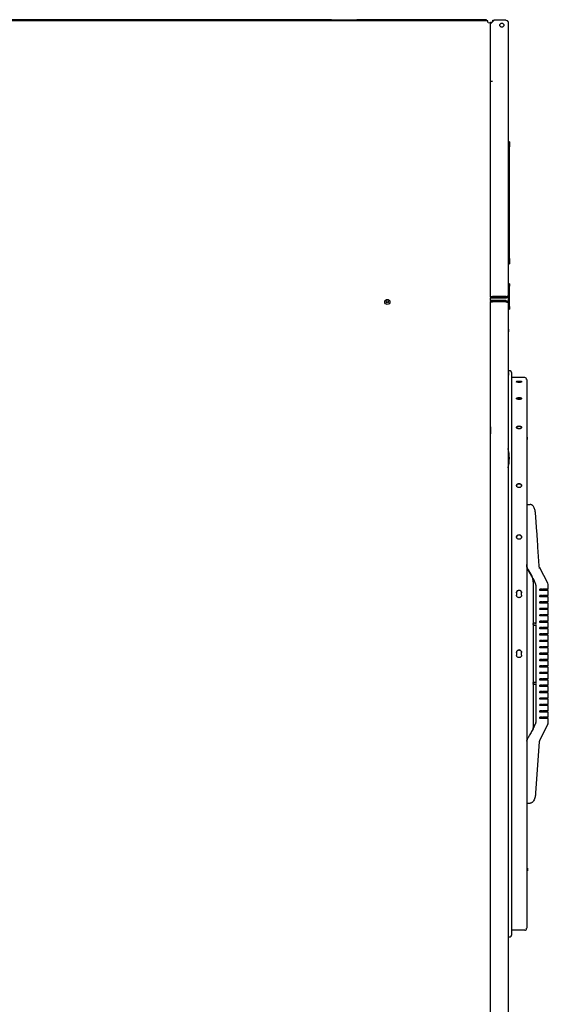
# Model space of a CAD drawing. Units: inches. Extents: x -284 to 79, y -216 to 164.
# Drawn here: x -7 to 19, y -180 to -132 of the extents above; entities that cross this region are included whole.
import ezdxf

# ---------------------------------------------------------------- set-up
doc = ezdxf.new("R2010")
doc.units = ezdxf.units.IN
doc.header["$LTSCALE"] = 12
doc.header["$MEASUREMENT"] = 0
doc.layers.add('Visible Edges(Dexter)', color=7, linetype='Continuous', lineweight=25)

# ---------------------------------------------------------------- blocks, each defined once
blk = doc.blocks.new('A$C63DD2DDA')
at = {"layer": 'Visible Edges(Dexter)'}
for p, q in [((48.971, 72.198), (13.299, 72.198)), ((41.283, 72.25), (13.647, 72.25)), ((41.283, 72.25), (41.908, 72.25)), ((41.283, 72.198), (41.283, 72.25)), ((41.908, 72.25), (41.908, 72.198)), ((41.908, 72.25), (42.533, 72.25)), ((42.533, 72.25), (42.533, 72.198)), ((48.658, 72.25), (42.533, 72.25)), ((48.908, 72.25), (48.658, 72.25)), ((48.658, 72.25), (48.658, 72.198)), ((48.908, 72.198), (48.908, 72.25)), ((49.096, 72.042), (49.283, 72.23)), ((49.221, 72.182), (49.221, 72.23)), ((49.221, 72.23), (49.283, 72.23)), ((49.235, 72.182), (49.221, 72.182)), ((49.86, 72.23), (49.283, 72.23)), ((49.096, 72.073), (49.096, 72.136)), ((49.096, 72.136), (49.189, 72.136)), ((49.096, 72.042), (49.096, 72.073)), ((49.096, 69.23), (49.096, 72.042)), ((49.971, 72.119), (49.971, 58.684)), ((49.096, 58.621), (49.096, 69.23)), ((49.096, 69.23), (49.206, 69.23)), ((49.096, 69.23), (49.206, 69.23)), ((49.206, 69.23), (49.206, 69.23)), ((49.206, 69.23), (49.206, 69.23)), ((50.033, 66.248), (49.971, 66.248)), ((50.033, 66.248), (50.033, 65.998)), ((50.033, 60.498), (50.033, 65.998)), ((49.971, 60.248), (50.033, 60.248)), ((50.033, 60.498), (50.033, 60.248)), ((50.03, 59.261), (49.971, 59.261)), ((50.03, 59.261), (50.03, 59.136)), ((50.03, 58.136), (50.03, 59.136)), ((49.096, 58.636), (49.206, 58.636)), ((49.096, 58.621), (49.096, 58.573)), ((49.86, 58.621), (49.096, 58.621)), ((49.86, 58.636), (49.206, 58.636)), ((49.86, 58.573), (49.86, 58.621)), ((49.971, 58.684), (49.971, 58.322)), ((49.096, 58.433), (49.096, 58.573)), ((49.096, 58.573), (49.86, 58.573)), ((49.096, 58.433), (49.096, 58.385)), ((49.86, 58.433), (49.096, 58.433)), ((49.096, 0.448), (49.096, 58.385)), ((49.096, 58.385), (49.86, 58.385)), ((49.096, 52.23), (49.096, 58.381)), ((49.096, 58.381), (49.206, 58.381)), ((49.86, 58.381), (49.206, 58.381)), ((49.86, 58.385), (49.86, 58.433)), ((49.971, 58.322), (49.971, 22.402)), ((50.03, 58.136), (50.03, 58.011)), ((49.971, 58.011), (50.03, 58.011)), ((49.971, 57.024), (49.981, 57.024)), ((49.981, 57.024), (49.981, 56.899)), ((49.981, 54.899), (49.981, 56.899)), ((49.971, 54.774), (49.981, 54.774)), ((49.981, 54.899), (49.981, 54.774)), ((50.131, 54.894), (50.131, 27.224)), ((50.785, 54.651), (50.16, 54.651)), ((50.379, 54.456), (50.379, 54.434)), ((50.629, 54.434), (50.629, 54.456)), ((50.879, 54.557), (50.879, 27.56)), ((49.098, 52.23), (49.096, 52.23)), ((49.096, 22.436), (49.096, 51.886)), ((49.096, 51.886), (49.098, 51.886)), ((49.098, 52.23), (49.098, 51.886)), ((50.926, 51.724), (50.879, 51.724)), ((50.879, 51.604), (50.926, 51.604)), ((50.926, 51.604), (50.926, 51.724)), ((50.879, 48.407), (51.045, 48.407)), ((51.5, 45.385), (51.435, 46.31)), ((50.946, 45.198), (51.19, 44.774)), ((50.946, 45.197), (51.129, 44.881)), ((50.946, 45.197), (51.131, 44.877)), ((51.133, 44.874), (50.946, 45.197)), ((51.914, 44.529), (51.526, 45.29)), ((51.2, 44.609), (51.2, 42.538)), ((51.333, 44.347), (51.333, 42.553)), ((51.531, 44.183), (51.531, 44.243)), ((51.664, 44.243), (51.531, 44.243)), ((51.531, 44.243), (51.691, 44.243)), ((51.691, 44.183), (51.531, 44.183)), ((51.916, 44.183), (51.916, 44.243)), ((51.941, 44.243), (51.941, 44.415)), ((51.941, 44.243), (51.941, 44.243)), ((51.941, 43.928), (51.941, 44.183)), ((50.379, 44.067), (50.379, 43.945)), ((50.629, 43.945), (50.629, 44.067)), ((51.531, 43.868), (51.531, 43.928)), ((51.664, 43.928), (51.531, 43.928)), ((51.531, 43.928), (51.691, 43.928)), ((51.691, 43.868), (51.531, 43.868)), ((51.531, 43.553), (51.531, 43.613)), ((51.664, 43.613), (51.531, 43.613)), ((51.531, 43.613), (51.691, 43.613)), ((51.916, 43.868), (51.916, 43.928)), ((51.916, 43.553), (51.916, 43.613)), ((51.941, 43.928), (51.941, 43.928)), ((51.941, 43.613), (51.941, 43.868)), ((51.941, 43.613), (51.941, 43.613)), ((51.691, 43.553), (51.531, 43.553)), ((51.531, 43.238), (51.531, 43.298)), ((51.664, 43.298), (51.531, 43.298)), ((51.531, 43.298), (51.691, 43.298)), ((51.691, 43.238), (51.531, 43.238)), ((51.916, 43.238), (51.916, 43.298)), ((51.941, 43.298), (51.941, 43.553)), ((51.941, 43.298), (51.941, 43.298)), ((51.941, 42.983), (51.941, 43.238)), ((51.531, 42.923), (51.531, 42.983)), ((51.664, 42.983), (51.531, 42.983)), ((51.531, 42.983), (51.691, 42.983)), ((51.691, 42.923), (51.531, 42.923)), ((51.531, 42.608), (51.531, 42.668)), ((51.664, 42.668), (51.531, 42.668)), ((51.531, 42.668), (51.691, 42.668)), ((51.916, 42.923), (51.916, 42.983)), ((51.916, 42.608), (51.916, 42.668)), ((51.941, 42.983), (51.941, 42.983)), ((51.941, 42.668), (51.941, 42.923)), ((51.941, 42.668), (51.941, 42.668)), ((51.191, 42.533), (51.191, 42.503)), ((51.2, 42.498), (51.2, 39.628)), ((51.261, 42.473), (51.333, 42.473)), ((51.333, 42.484), (51.333, 39.643)), ((51.691, 42.608), (51.531, 42.608)), ((51.531, 42.293), (51.531, 42.353)), ((51.664, 42.353), (51.531, 42.353)), ((51.531, 42.353), (51.691, 42.353)), ((51.691, 42.293), (51.531, 42.293)), ((51.916, 42.293), (51.916, 42.353)), ((51.941, 42.353), (51.941, 42.608)), ((51.941, 42.353), (51.941, 42.353)), ((51.941, 42.038), (51.941, 42.293)), ((51.531, 41.978), (51.531, 42.038)), ((51.664, 42.038), (51.531, 42.038)), ((51.531, 42.038), (51.691, 42.038)), ((51.691, 41.978), (51.531, 41.978)), ((51.531, 41.663), (51.531, 41.723)), ((51.664, 41.723), (51.531, 41.723)), ((51.531, 41.723), (51.691, 41.723)), ((51.691, 41.663), (51.531, 41.663)), ((51.916, 41.978), (51.916, 42.038)), ((51.916, 41.663), (51.916, 41.723)), ((51.941, 42.038), (51.941, 42.038)), ((51.941, 41.723), (51.941, 41.978)), ((51.941, 41.723), (51.941, 41.723)), ((51.941, 41.408), (51.941, 41.663)), ((51.531, 41.348), (51.531, 41.408)), ((51.664, 41.408), (51.531, 41.408)), ((51.531, 41.408), (51.691, 41.408)), ((51.691, 41.348), (51.531, 41.348)), ((51.916, 41.348), (51.916, 41.408)), ((51.941, 41.408), (51.941, 41.408)), ((51.941, 41.093), (51.941, 41.348)), ((50.379, 41.127), (50.379, 41.002)), ((50.629, 41.002), (50.629, 41.127)), ((51.531, 41.033), (51.531, 41.093)), ((51.664, 41.093), (51.531, 41.093)), ((51.531, 41.093), (51.691, 41.093)), ((51.691, 41.033), (51.531, 41.033)), ((51.531, 40.718), (51.531, 40.778)), ((51.664, 40.778), (51.531, 40.778)), ((51.531, 40.778), (51.691, 40.778)), ((51.691, 40.718), (51.531, 40.718)), ((51.916, 41.033), (51.916, 41.093)), ((51.916, 40.718), (51.916, 40.778)), ((51.941, 41.093), (51.941, 41.093)), ((51.941, 40.778), (51.941, 41.033)), ((51.941, 40.778), (51.941, 40.778)), ((51.941, 40.463), (51.941, 40.718)), ((51.531, 40.403), (51.531, 40.463)), ((51.664, 40.463), (51.531, 40.463)), ((51.531, 40.463), (51.691, 40.463)), ((51.691, 40.403), (51.531, 40.403)), ((51.916, 40.403), (51.916, 40.463)), ((51.941, 40.463), (51.941, 40.463)), ((51.941, 40.148), (51.941, 40.403)), ((51.531, 40.088), (51.531, 40.148)), ((51.664, 40.148), (51.531, 40.148)), ((51.531, 40.148), (51.691, 40.148)), ((51.691, 40.088), (51.531, 40.088)), ((51.531, 39.773), (51.531, 39.833)), ((51.664, 39.833), (51.531, 39.833)), ((51.531, 39.833), (51.691, 39.833)), ((51.691, 39.773), (51.531, 39.773)), ((51.916, 40.088), (51.916, 40.148)), ((51.916, 39.773), (51.916, 39.833)), ((51.941, 40.148), (51.941, 40.148)), ((51.941, 39.833), (51.941, 40.088)), ((51.941, 39.833), (51.941, 39.833)), ((51.941, 39.518), (51.941, 39.773)), ((51.191, 39.623), (51.191, 39.593)), ((51.2, 39.588), (51.2, 37.517)), ((51.261, 39.563), (51.333, 39.563)), ((51.333, 39.574), (51.333, 37.78)), ((51.531, 39.458), (51.531, 39.518)), ((51.664, 39.518), (51.531, 39.518)), ((51.531, 39.518), (51.691, 39.518)), ((51.691, 39.458), (51.531, 39.458)), ((51.916, 39.458), (51.916, 39.518)), ((51.941, 39.518), (51.941, 39.518)), ((51.941, 39.203), (51.941, 39.458)), ((51.531, 39.143), (51.531, 39.203)), ((51.664, 39.203), (51.531, 39.203)), ((51.531, 39.203), (51.691, 39.203)), ((51.691, 39.143), (51.531, 39.143)), ((51.531, 38.828), (51.531, 38.888)), ((51.664, 38.888), (51.531, 38.888)), ((51.531, 38.888), (51.691, 38.888)), ((51.691, 38.828), (51.531, 38.828)), ((51.916, 39.143), (51.916, 39.203)), ((51.916, 38.828), (51.916, 38.888)), ((51.941, 39.203), (51.941, 39.203)), ((51.941, 38.888), (51.941, 39.143)), ((51.941, 38.888), (51.941, 38.888)), ((51.941, 38.573), (51.941, 38.828)), ((51.531, 38.513), (51.531, 38.573)), ((51.664, 38.573), (51.531, 38.573)), ((51.531, 38.573), (51.691, 38.573)), ((51.691, 38.513), (51.531, 38.513)), ((51.531, 38.198), (51.531, 38.258)), ((51.664, 38.258), (51.531, 38.258)), ((51.531, 38.258), (51.691, 38.258)), ((51.916, 38.513), (51.916, 38.573)), ((51.916, 38.198), (51.916, 38.258)), ((51.941, 38.573), (51.941, 38.573)), ((51.941, 38.258), (51.941, 38.513)), ((51.941, 38.258), (51.941, 38.258)), ((51.691, 38.198), (51.531, 38.198)), ((51.531, 37.883), (51.531, 37.943)), ((51.664, 37.943), (51.531, 37.943)), ((51.531, 37.943), (51.691, 37.943)), ((51.691, 37.883), (51.531, 37.883)), ((51.916, 37.883), (51.916, 37.943)), ((51.941, 37.943), (51.941, 38.198)), ((51.941, 37.943), (51.941, 37.943)), ((51.941, 37.711), (51.941, 37.883)), ((51.206, 37.38), (51.153, 37.289)), ((51.914, 37.597), (51.527, 36.837)), ((51.941, 37.711), (51.941, 37.711)), ((51.5, 36.742), (51.321, 34.201)), ((50.879, 33.719), (51.045, 33.719)), ((50.926, 30.511), (50.879, 30.511)), ((50.88, 30.559), (50.88, 30.511)), ((50.926, 30.511), (50.926, 30.391)), ((50.879, 30.391), (50.926, 30.391)), ((50.785, 27.467), (50.16, 27.467))]:
    blk.add_line(p, q, dxfattribs=at)
for centre, radius in [((49.658, 71.98), 0.099), ((44.033, 58.37), 0.125), ((44.033, 58.37), 0.05)]:
    blk.add_circle(centre, radius, dxfattribs=at)
for centre, radius, start, end in [((50.043, 54.892), 0.0879, 1.0804, 135.5898), ((50.16, 54.711), 0.0598, 241.2381, 270), ((50.785, 54.557), 0.0938, 0, 90), ((47.191, 50.541), 2.846, 2.8555, 12.4136), ((47.191, 50.824), 2.846, 347.5864, 357.1445), ((51.691, 44.415), 0.25, 0, 27), ((51.691, 37.711), 0.25, 333, 0), ((50.043, 27.226), 0.0879, 214.0934, 358.9196), ((50.16, 27.407), 0.0598, 90, 118.7619), ((50.785, 27.56), 0.0938, 270, 0)]:
    blk.add_arc(centre, radius, start, end, dxfattribs=at)
for centre, major_axis, ratio, start_param, end_param in [((51.045, 48.207), (-0.211, 0), 0.945988, 4.653922, 4.712424), ((51.379, 45.448), (0, -0.5), 0.999777, 4.712389, 4.880975), ((51.749, 45.403), (-0.223, -0.113), 0.997441, 0, 0.002457), ((51.741, 44.244), (-0.5, 0), 0.000387, 1.4158, 1.502086), ((51.691, 44.243), (0.25, 0), 0.000387, 0.000001, 1.570796), ((51.691, 44.183), (0.25, 0), 0.000387, 0.000001, 1.570797), ((51.691, 44.243), (0.225, 0), 0.000387, 0.000001, 1.502087), ((51.691, 44.243), (0.25, 0), 0.000387, 5.832159, 6.283186), ((51.741, 43.929), (-0.5, 0), 0.000387, 1.4158, 1.502086), ((51.741, 43.614), (-0.5, 0), 0.000387, 1.4158, 1.502086), ((51.691, 43.928), (0.25, 0), 0.000387, 0.000001, 1.570796), ((51.691, 43.868), (0.25, 0), 0.000387, 0.000001, 1.570797), ((51.691, 43.613), (0.25, 0), 0.000387, 0.000001, 1.570796), ((51.691, 43.928), (0.225, 0), 0.000387, 0.000001, 1.502087), ((51.691, 43.613), (0.225, 0), 0.000387, 0.000001, 1.502087), ((51.691, 43.928), (0.25, 0), 0.000387, 5.832159, 6.283186), ((51.691, 43.613), (0.25, 0), 0.000387, 5.832159, 6.283186), ((51.741, 43.299), (-0.5, 0), 0.000387, 1.4158, 1.502086), ((51.691, 43.553), (0.25, 0), 0.000387, 0.000001, 1.570797), ((51.691, 43.298), (0.25, 0), 0.000387, 0.000001, 1.570796), ((51.691, 43.238), (0.25, 0), 0.000387, 0.000001, 1.570797), ((51.691, 43.298), (0.225, 0), 0.000387, 0.000001, 1.502087), ((51.691, 43.298), (0.25, 0), 0.000387, 5.832159, 6.283186), ((51.741, 42.984), (-0.5, 0), 0.000387, 1.4158, 1.502086), ((51.741, 42.669), (-0.5, 0), 0.000387, 1.4158, 1.502086), ((51.691, 42.983), (0.25, 0), 0.000387, 0.000001, 1.570796), ((51.691, 42.923), (0.25, 0), 0.000387, 0.000001, 1.570797), ((51.691, 42.668), (0.25, 0), 0.000387, 0.000001, 1.570796), ((51.691, 42.983), (0.225, 0), 0.000387, 0.000001, 1.502087), ((51.691, 42.668), (0.225, 0), 0.000387, 0.000001, 1.502087), ((51.691, 42.983), (0.25, 0), 0.000387, 5.832159, 6.283186), ((51.691, 42.668), (0.25, 0), 0.000387, 5.832159, 6.283186), ((51.786, 42.563), (-0.564, 0), 0.000387, 5.641835, 5.905303), ((51.741, 42.354), (-0.5, 0), 0.000387, 1.4158, 1.502086), ((51.691, 42.608), (0.25, 0), 0.000387, 0.000001, 1.570797), ((51.691, 42.353), (0.25, 0), 0.000387, 0.000001, 1.570796), ((51.691, 42.293), (0.25, 0), 0.000387, 0.000001, 1.570797), ((51.691, 42.353), (0.225, 0), 0.000387, 0.000001, 1.502087), ((51.691, 42.353), (0.25, 0), 0.000387, 5.832159, 6.283186), ((51.741, 42.039), (-0.5, 0), 0.000387, 1.4158, 1.502086), ((51.741, 41.724), (-0.5, 0), 0.000387, 1.4158, 1.502086), ((51.691, 42.038), (0.25, 0), 0.000387, 0.000001, 1.570796), ((51.691, 41.978), (0.25, 0), 0.000387, 0.000001, 1.570797), ((51.691, 41.723), (0.25, 0), 0.000387, 0.000001, 1.570796), ((51.691, 41.663), (0.25, 0), 0.000387, 0.000001, 1.570797), ((51.691, 42.038), (0.225, 0), 0.000387, 0.000001, 1.502087), ((51.691, 41.723), (0.225, 0), 0.000387, 0.000001, 1.502087), ((51.691, 42.038), (0.25, 0), 0.000387, 5.832159, 6.283186), ((51.691, 41.723), (0.25, 0), 0.000387, 5.832159, 6.283186), ((51.741, 41.409), (-0.5, 0), 0.000387, 1.4158, 1.502086), ((51.691, 41.408), (0.25, 0), 0.000387, 0.000001, 1.570796), ((51.691, 41.348), (0.25, 0), 0.000387, 0.000001, 1.570797), ((51.691, 41.408), (0.225, 0), 0.000387, 0.000001, 1.502087), ((51.691, 41.408), (0.25, 0), 0.000387, 5.832159, 6.283186), ((51.741, 41.094), (-0.5, 0), 0.000387, 1.4158, 1.502086), ((51.741, 40.779), (-0.5, 0), 0.000387, 1.4158, 1.502086), ((51.691, 41.093), (0.25, 0), 0.000387, 0.000001, 1.570796), ((51.691, 41.033), (0.25, 0), 0.000387, 0.000001, 1.570797), ((51.691, 40.778), (0.25, 0), 0.000387, 0.000001, 1.570796), ((51.691, 40.718), (0.25, 0), 0.000387, 0.000001, 1.570797), ((51.691, 41.093), (0.225, 0), 0.000387, 0.000001, 1.502087), ((51.691, 40.778), (0.225, 0), 0.000387, 0.000001, 1.502087), ((51.691, 41.093), (0.25, 0), 0.000387, 5.832159, 6.283186), ((51.691, 40.778), (0.25, 0), 0.000387, 5.832159, 6.283186), ((51.741, 40.464), (-0.5, 0), 0.000387, 1.4158, 1.502086), ((51.691, 40.463), (0.25, 0), 0.000387, 0.000001, 1.570796), ((51.691, 40.403), (0.25, 0), 0.000387, 0.000001, 1.570797), ((51.691, 40.463), (0.225, 0), 0.000387, 0.000001, 1.502087), ((51.691, 40.463), (0.25, 0), 0.000387, 5.832159, 6.283186), ((51.741, 40.149), (-0.5, 0), 0.000387, 1.4158, 1.502086), ((51.741, 39.834), (-0.5, 0), 0.000387, 1.4158, 1.502086), ((51.691, 40.148), (0.25, 0), 0.000387, 0.000001, 1.570796), ((51.691, 40.088), (0.25, 0), 0.000387, 0.000001, 1.570797), ((51.691, 39.833), (0.25, 0), 0.000387, 0.000001, 1.570796), ((51.691, 39.773), (0.25, 0), 0.000387, 0.000001, 1.570797), ((51.691, 40.148), (0.225, 0), 0.000387, 0.000001, 1.502087), ((51.691, 39.833), (0.225, 0), 0.000387, 0.000001, 1.502087), ((51.691, 40.148), (0.25, 0), 0.000387, 5.832159, 6.283186), ((51.691, 39.833), (0.25, 0), 0.000387, 5.832159, 6.283186), ((51.786, 39.653), (-0.564, 0), 0.000387, 5.641835, 5.905303), ((51.741, 39.519), (-0.5, 0), 0.000387, 1.4158, 1.502086), ((51.691, 39.518), (0.25, 0), 0.000387, 0.000001, 1.570796), ((51.691, 39.458), (0.25, 0), 0.000387, 0.000001, 1.570797), ((51.691, 39.518), (0.225, 0), 0.000387, 0.000001, 1.502087), ((51.691, 39.518), (0.25, 0), 0.000387, 5.832159, 6.283186), ((51.741, 39.204), (-0.5, 0), 0.000387, 1.4158, 1.502086), ((51.741, 38.889), (-0.5, 0), 0.000387, 1.4158, 1.502086), ((51.691, 39.203), (0.25, 0), 0.000387, 0.000001, 1.570796), ((51.691, 39.143), (0.25, 0), 0.000387, 0.000001, 1.570797), ((51.691, 38.888), (0.25, 0), 0.000387, 0.000001, 1.570796), ((51.691, 38.828), (0.25, 0), 0.000387, 0.000001, 1.570797), ((51.691, 39.203), (0.225, 0), 0.000387, 0.000001, 1.502087), ((51.691, 38.888), (0.225, 0), 0.000387, 0.000001, 1.502087), ((51.691, 39.203), (0.25, 0), 0.000387, 5.832159, 6.283186), ((51.691, 38.888), (0.25, 0), 0.000387, 5.832159, 6.283186), ((51.741, 38.574), (-0.5, 0), 0.000387, 1.4158, 1.502086), ((51.741, 38.259), (-0.5, 0), 0.000387, 1.4158, 1.502086), ((51.691, 38.573), (0.25, 0), 0.000387, 0.000001, 1.570796), ((51.691, 38.513), (0.25, 0), 0.000387, 0.000001, 1.570797), ((51.691, 38.258), (0.25, 0), 0.000387, 0.000001, 1.570796), ((51.691, 38.573), (0.225, 0), 0.000387, 0.000001, 1.502087), ((51.691, 38.258), (0.225, 0), 0.000387, 0.000001, 1.502087), ((51.691, 38.573), (0.25, 0), 0.000387, 5.832159, 6.283186), ((51.691, 38.258), (0.25, 0), 0.000387, 5.832159, 6.283186), ((51.741, 37.944), (-0.5, 0), 0.000387, 1.4158, 1.502086), ((51.691, 38.198), (0.25, 0), 0.000387, 0.000001, 1.570797), ((51.691, 37.943), (0.25, 0), 0.000387, 0.000001, 1.570796), ((51.691, 37.883), (0.25, 0), 0.000387, 0.000001, 1.570797), ((51.691, 37.943), (0.225, 0), 0.000387, 0.000001, 1.502087), ((51.691, 37.943), (0.25, 0), 0.000387, 5.832159, 6.283186), ((50.773, 37.629), (0.433, -0.25), 0.773692, 6.28288, 6.283185), ((51.379, 36.679), (0.5, 0), 0.999777, 2.973007, 3.141593), ((51.045, 33.919), (-0.211, 0), 0.94618, 1.570761, 1.629286)]:
    blk.add_ellipse(centre, major_axis=major_axis, ratio=ratio, start_param=start_param, end_param=end_param, dxfattribs=at)
for points in [[(48.985, 72.088), (48.98, 72.146), (48.975, 72.198), (48.971, 72.198)], [(49.86, 72.23), (49.918, 72.193), (49.971, 72.156), (49.971, 72.119)], [(49.096, 72.073), (49.096, 72.078), (49.043, 72.083), (48.985, 72.088)], [(49.86, 58.573), (49.879, 58.573), (49.897, 58.578), (49.914, 58.587)], [(49.86, 58.433), (49.876, 58.433), (49.891, 58.429), (49.906, 58.423)], [(49.86, 58.381), (49.876, 58.376), (49.891, 58.371), (49.906, 58.365)], [(49.906, 58.365), (49.924, 58.359), (49.94, 58.352), (49.951, 58.345)], [(51.435, 46.31), (51.435, 46.31), (51.435, 46.31), (51.435, 46.31)], [(51.2, 42.538), (51.2, 42.538), (51.2, 42.538), (51.2, 42.538)], [(51.261, 42.563), (51.258, 42.563), (51.254, 42.563), (51.25, 42.561)], [(51.25, 42.475), (51.254, 42.474), (51.258, 42.473), (51.261, 42.473)], [(51.2, 39.628), (51.2, 39.628), (51.2, 39.628), (51.2, 39.628)], [(51.261, 39.653), (51.258, 39.653), (51.254, 39.653), (51.25, 39.651)], [(51.25, 39.565), (51.254, 39.564), (51.258, 39.563), (51.261, 39.563)]]:
    blk.add_open_spline(points, degree=3, dxfattribs=at)
for points, knots in [([(49.86, 72.23), (49.899, 72.23), (49.936, 72.208), (49.956, 72.175), (49.965, 72.158), (49.971, 72.139), (49.971, 72.119)], [-1, -1, -1, -1, -0.335352, -0.335352, -0.335352, 0, 0, 0, 0]), ([(49.86, 58.636), (49.899, 58.646), (49.936, 58.657), (49.956, 58.668), (49.965, 58.673), (49.971, 58.678), (49.971, 58.684)], [-1, -1, -1, -1, -0.335352, -0.335352, -0.335352, 0, 0, 0, 0]), ([(49.913, 58.651), (49.906, 58.64), (49.896, 58.63), (49.883, 58.625), (49.876, 58.623), (49.868, 58.621), (49.86, 58.621)], [0.3470433, 0.3470433, 0.3470433, 0.3470433, 0.7660649, 0.7660649, 0.7660649, 1, 1, 1, 1]), ([(49.914, 58.587), (49.931, 58.597), (49.946, 58.611), (49.956, 58.628), (49.965, 58.645), (49.971, 58.664), (49.971, 58.684)], [-0.6779982, -0.6779982, -0.6779982, -0.6779982, -0.335352, -0.335352, -0.335352, 0, 0, 0, 0]), ([(49.905, 58.365), (49.899, 58.372), (49.891, 58.377), (49.883, 58.381), (49.876, 58.383), (49.868, 58.385), (49.86, 58.385)], [0.4842504, 0.4842504, 0.4842504, 0.4842504, 0.7660649, 0.7660649, 0.7660649, 1, 1, 1, 1]), ([(49.906, 58.423), (49.926, 58.414), (49.944, 58.398), (49.956, 58.378), (49.965, 58.361), (49.971, 58.342), (49.971, 58.322)], [-0.7307354, -0.7307354, -0.7307354, -0.7307354, -0.335352, -0.335352, -0.335352, 0, 0, 0, 0]), ([(49.951, 58.345), (49.953, 58.344), (49.954, 58.343), (49.956, 58.342), (49.965, 58.336), (49.971, 58.329), (49.971, 58.322)], [-0.3835112, -0.3835112, -0.3835112, -0.3835112, -0.335352, -0.335352, -0.335352, 0, 0, 0, 0]), ([(50.379, 54.456), (50.379, 54.459), (50.382, 54.462), (50.395, 54.467), (50.404, 54.469), (50.426, 54.473), (50.441, 54.474), (50.471, 54.476), (50.488, 54.477), (50.519, 54.477), (50.536, 54.476), (50.567, 54.474), (50.581, 54.473), (50.603, 54.469), (50.613, 54.467), (50.626, 54.462), (50.629, 54.459), (50.629, 54.456)], [0.4783932, 0.4783932, 0.4783932, 0.4783932, 0.5979953, 0.5979953, 0.7175973, 0.7175973, 0.8371962, 0.8371962, 0.9567951, 0.9567951, 1.0763939, 1.0763939, 1.1959928, 1.1959928, 1.3155949, 1.3155949, 1.4351969, 1.4351969, 1.4351969, 1.4351969]), ([(50.629, 54.434), (50.629, 54.432), (50.626, 54.429), (50.613, 54.423), (50.603, 54.42), (50.581, 54.416), (50.567, 54.415), (50.536, 54.412), (50.519, 54.412), (50.504, 54.412), (50.488, 54.412), (50.471, 54.412), (50.441, 54.415), (50.426, 54.416), (50.404, 54.42), (50.395, 54.423), (50.382, 54.429), (50.379, 54.432), (50.379, 54.434)], [-0.4784018, -0.4784018, -0.4784018, -0.4784018, -0.3587998, -0.3587998, -0.2391978, -0.2391978, -0.1195989, -0.1195989, 0, 0, 0, 0.1195989, 0.1195989, 0.2391978, 0.2391978, 0.3587998, 0.3587998, 0.4784018, 0.4784018, 0.4784018, 0.4784018]), ([(50.624, 54.428), (50.623, 54.429), (50.621, 54.43), (50.613, 54.433), (50.603, 54.435), (50.581, 54.439), (50.567, 54.441), (50.536, 54.443), (50.519, 54.443), (50.488, 54.443), (50.471, 54.443), (50.441, 54.441), (50.426, 54.439), (50.404, 54.435), (50.395, 54.433), (50.386, 54.43), (50.385, 54.429), (50.384, 54.428)], [0.5632311, 0.5632311, 0.5632311, 0.5632311, 0.5979953, 0.5979953, 0.7175973, 0.7175973, 0.8371962, 0.8371962, 0.9567951, 0.9567951, 1.076394, 1.076394, 1.1959929, 1.1959929, 1.3155949, 1.3155949, 1.3503591, 1.3503591, 1.3503591, 1.3503591]), ([(50.379, 53.618), (50.379, 53.624), (50.382, 53.631), (50.395, 53.642), (50.404, 53.648), (50.426, 53.656), (50.441, 53.66), (50.471, 53.664), (50.488, 53.666), (50.519, 53.666), (50.536, 53.664), (50.567, 53.66), (50.581, 53.656), (50.603, 53.648), (50.613, 53.642), (50.626, 53.631), (50.629, 53.624), (50.629, 53.618)], [0.478395, 0.478395, 0.478395, 0.478395, 0.5979937, 0.5979937, 0.7175925, 0.7175925, 0.8371912, 0.8371912, 0.95679, 0.95679, 1.0763887, 1.0763887, 1.1959875, 1.1959875, 1.3155862, 1.3155862, 1.435185, 1.435185, 1.435185, 1.435185]), ([(50.629, 53.618), (50.629, 53.612), (50.626, 53.606), (50.613, 53.594), (50.603, 53.589), (50.581, 53.58), (50.567, 53.576), (50.536, 53.571), (50.519, 53.57), (50.504, 53.57), (50.488, 53.57), (50.471, 53.571), (50.441, 53.576), (50.426, 53.58), (50.404, 53.589), (50.395, 53.594), (50.382, 53.606), (50.379, 53.612), (50.379, 53.618)], [1.435185, 1.435185, 1.435185, 1.435185, 1.5547837, 1.5547837, 1.6743825, 1.6743825, 1.7939812, 1.7939812, 1.91358, 1.91358, 1.91358, 2.0331787, 2.0331787, 2.1527775, 2.1527775, 2.2723762, 2.2723762, 2.391975, 2.391975, 2.391975, 2.391975]), ([(50.622, 53.603), (50.621, 53.603), (50.62, 53.604), (50.613, 53.611), (50.603, 53.616), (50.581, 53.625), (50.567, 53.628), (50.536, 53.633), (50.519, 53.634), (50.488, 53.634), (50.471, 53.633), (50.441, 53.628), (50.426, 53.625), (50.404, 53.616), (50.395, 53.611), (50.387, 53.604), (50.386, 53.603), (50.386, 53.603)], [0.5807138, 0.5807138, 0.5807138, 0.5807138, 0.5979938, 0.5979938, 0.7175925, 0.7175925, 0.8371913, 0.8371913, 0.95679, 0.95679, 1.0763888, 1.0763888, 1.1959875, 1.1959875, 1.3155863, 1.3155863, 1.3328663, 1.3328663, 1.3328663, 1.3328663]), ([(50.379, 52.196), (50.379, 52.205), (50.382, 52.214), (50.395, 52.232), (50.404, 52.24), (50.426, 52.253), (50.441, 52.258), (50.471, 52.265), (50.488, 52.267), (50.519, 52.267), (50.536, 52.265), (50.567, 52.258), (50.581, 52.253), (50.603, 52.24), (50.613, 52.232), (50.626, 52.214), (50.629, 52.205), (50.629, 52.196)], [0.478395, 0.478395, 0.478395, 0.478395, 0.5979937, 0.5979937, 0.7175925, 0.7175925, 0.8371912, 0.8371912, 0.95679, 0.95679, 1.0763887, 1.0763887, 1.1959875, 1.1959875, 1.3155862, 1.3155862, 1.435185, 1.435185, 1.435185, 1.435185]), ([(50.629, 52.196), (50.629, 52.187), (50.626, 52.177), (50.613, 52.16), (50.603, 52.151), (50.581, 52.139), (50.567, 52.133), (50.536, 52.126), (50.519, 52.124), (50.504, 52.124), (50.488, 52.124), (50.471, 52.126), (50.441, 52.133), (50.426, 52.139), (50.404, 52.151), (50.395, 52.16), (50.382, 52.177), (50.379, 52.187), (50.379, 52.196)], [1.435185, 1.435185, 1.435185, 1.435185, 1.5547837, 1.5547837, 1.6743825, 1.6743825, 1.7939812, 1.7939812, 1.91358, 1.91358, 1.91358, 2.0331787, 2.0331787, 2.1527775, 2.1527775, 2.2723762, 2.2723762, 2.391975, 2.391975, 2.391975, 2.391975]), ([(50.626, 52.182), (50.625, 52.186), (50.622, 52.191), (50.613, 52.204), (50.603, 52.212), (50.581, 52.225), (50.567, 52.23), (50.536, 52.237), (50.519, 52.239), (50.488, 52.239), (50.471, 52.237), (50.441, 52.23), (50.426, 52.225), (50.404, 52.212), (50.395, 52.204), (50.385, 52.191), (50.383, 52.186), (50.381, 52.182)], [0.5388438, 0.5388438, 0.5388438, 0.5388438, 0.5979938, 0.5979938, 0.7175925, 0.7175925, 0.8371913, 0.8371913, 0.95679, 0.95679, 1.0763888, 1.0763888, 1.1959875, 1.1959875, 1.3155863, 1.3155863, 1.3747362, 1.3747362, 1.3747362, 1.3747362]), ([(50.379, 49.337), (50.379, 49.35), (50.382, 49.363), (50.395, 49.387), (50.404, 49.399), (50.426, 49.416), (50.441, 49.424), (50.471, 49.434), (50.488, 49.436), (50.519, 49.436), (50.536, 49.434), (50.567, 49.424), (50.581, 49.416), (50.603, 49.399), (50.613, 49.387), (50.626, 49.363), (50.629, 49.35), (50.629, 49.337)], [0.478395, 0.478395, 0.478395, 0.478395, 0.5979937, 0.5979937, 0.7175925, 0.7175925, 0.8371912, 0.8371912, 0.95679, 0.95679, 1.0763887, 1.0763887, 1.1959875, 1.1959875, 1.3155862, 1.3155862, 1.435185, 1.435185, 1.435185, 1.435185]), ([(50.628, 49.327), (50.627, 49.336), (50.624, 49.346), (50.613, 49.367), (50.603, 49.378), (50.581, 49.395), (50.567, 49.403), (50.536, 49.413), (50.519, 49.415), (50.488, 49.415), (50.471, 49.413), (50.441, 49.403), (50.426, 49.395), (50.404, 49.378), (50.395, 49.367), (50.384, 49.346), (50.381, 49.336), (50.379, 49.327)], [0.5110775, 0.5110775, 0.5110775, 0.5110775, 0.5979938, 0.5979938, 0.7175925, 0.7175925, 0.8371913, 0.8371913, 0.95679, 0.95679, 1.0763888, 1.0763888, 1.1959875, 1.1959875, 1.3155863, 1.3155863, 1.4025025, 1.4025025, 1.4025025, 1.4025025]), ([(50.629, 49.337), (50.629, 49.325), (50.626, 49.312), (50.613, 49.287), (50.603, 49.276), (50.581, 49.258), (50.567, 49.251), (50.536, 49.24), (50.519, 49.238), (50.504, 49.238), (50.488, 49.238), (50.471, 49.24), (50.441, 49.251), (50.426, 49.258), (50.404, 49.276), (50.395, 49.287), (50.382, 49.312), (50.379, 49.325), (50.379, 49.337)], [1.435185, 1.435185, 1.435185, 1.435185, 1.5547837, 1.5547837, 1.6743825, 1.6743825, 1.7939812, 1.7939812, 1.91358, 1.91358, 1.91358, 2.0331787, 2.0331787, 2.1527775, 2.1527775, 2.2723762, 2.2723762, 2.391975, 2.391975, 2.391975, 2.391975]), ([(51.321, 47.925), (51.318, 47.955), (51.315, 47.985), (51.307, 48.046), (51.301, 48.076), (51.287, 48.137), (51.279, 48.168), (51.256, 48.231), (51.242, 48.264), (51.209, 48.315), (51.198, 48.331), (51.171, 48.358), (51.16, 48.367), (51.138, 48.382), (51.128, 48.388), (51.099, 48.4), (51.079, 48.405), (51.057, 48.407)], [-0.00253, -0.00253, -0.00253, -0.00253, 0.21642, 0.21642, 0.43537, 0.43537, 0.65432, 0.65432, 0.87327, 0.87327, 0.968267, 0.968267, 1.017354, 1.017354, 1.04885, 1.04885, 1.09222, 1.09222, 1.09222, 1.09222]), ([(51.435, 46.31), (51.427, 46.423), (51.419, 46.535), (51.403, 46.756), (51.395, 46.866), (51.38, 47.084), (51.372, 47.192), (51.357, 47.405), (51.35, 47.511), (51.335, 47.72), (51.328, 47.823), (51.321, 47.925)], [-1.1053467, -1.1053467, -1.1053467, -1.1053467, -1.0728446, -1.0728446, -1.0403425, -1.0403425, -1.0078403, -1.0078403, -0.9753382, -0.9753382, -0.9428361, -0.9428361, -0.9428361, -0.9428361]), ([(50.379, 46.808), (50.379, 46.822), (50.382, 46.837), (50.395, 46.865), (50.404, 46.878), (50.426, 46.898), (50.441, 46.907), (50.471, 46.918), (50.488, 46.921), (50.519, 46.921), (50.536, 46.918), (50.567, 46.907), (50.581, 46.898), (50.603, 46.878), (50.613, 46.865), (50.626, 46.837), (50.629, 46.822), (50.629, 46.808)], [0.478395, 0.478395, 0.478395, 0.478395, 0.5979937, 0.5979937, 0.7175925, 0.7175925, 0.8371912, 0.8371912, 0.95679, 0.95679, 1.0763887, 1.0763887, 1.1959875, 1.1959875, 1.3155862, 1.3155862, 1.435185, 1.435185, 1.435185, 1.435185]), ([(50.628, 46.801), (50.628, 46.813), (50.625, 46.825), (50.613, 46.851), (50.603, 46.863), (50.581, 46.883), (50.567, 46.892), (50.536, 46.904), (50.519, 46.906), (50.488, 46.906), (50.471, 46.904), (50.441, 46.892), (50.426, 46.883), (50.404, 46.863), (50.395, 46.851), (50.383, 46.825), (50.38, 46.813), (50.379, 46.801)], [0.498355, 0.498355, 0.498355, 0.498355, 0.5979938, 0.5979938, 0.7175925, 0.7175925, 0.8371913, 0.8371913, 0.95679, 0.95679, 1.0763888, 1.0763888, 1.1959875, 1.1959875, 1.3155863, 1.3155863, 1.4152251, 1.4152251, 1.4152251, 1.4152251]), ([(50.629, 46.808), (50.629, 46.794), (50.626, 46.778), (50.613, 46.75), (50.603, 46.738), (50.581, 46.718), (50.567, 46.709), (50.536, 46.697), (50.519, 46.694), (50.504, 46.694), (50.488, 46.694), (50.471, 46.697), (50.441, 46.709), (50.426, 46.718), (50.404, 46.738), (50.395, 46.75), (50.382, 46.778), (50.379, 46.794), (50.379, 46.808)], [1.435185, 1.435185, 1.435185, 1.435185, 1.5547837, 1.5547837, 1.6743825, 1.6743825, 1.7939812, 1.7939812, 1.91358, 1.91358, 1.91358, 2.0331787, 2.0331787, 2.1527775, 2.1527775, 2.2723762, 2.2723762, 2.391975, 2.391975, 2.391975, 2.391975]), ([(50.881, 45.401), (50.881, 45.401), (50.881, 45.401), (50.881, 45.405), (50.88, 45.408), (50.88, 45.419), (50.879, 45.427), (50.879, 45.44), (50.879, 45.444), (50.879, 45.448)], [-0.1770266, -0.1770266, -0.1770266, -0.1770266, -0.1449354, -0.1449354, -0.0935895, -0.0935895, -0.0268397, -0.0268397, 0, 0, 0, 0]), ([(50.881, 45.401), (50.881, 45.401), (50.881, 45.401), (50.881, 45.405), (50.88, 45.408), (50.88, 45.419), (50.879, 45.427), (50.879, 45.44), (50.879, 45.444), (50.879, 45.447)], [-0.1770266, -0.1770266, -0.1770266, -0.1770266, -0.1449354, -0.1449354, -0.0935895, -0.0935895, -0.0268397, -0.0268397, 0, 0, 0, 0]), ([(50.881, 45.401), (50.881, 45.401), (50.881, 45.401), (50.881, 45.405), (50.88, 45.409), (50.879, 45.421), (50.879, 45.428), (50.879, 45.439), (50.879, 45.443), (50.879, 45.447)], [-0.1770284, -0.1770284, -0.1770284, -0.1770284, -0.1472292, -0.1472292, -0.081794, -0.081794, -0.0314592, -0.0314592, 0, 0, 0, 0]), ([(50.907, 45.281), (50.903, 45.292), (50.9, 45.303), (50.894, 45.324), (50.891, 45.335), (50.887, 45.358), (50.885, 45.369), (50.882, 45.391), (50.881, 45.402), (50.879, 45.425), (50.879, 45.436), (50.879, 45.447)], [4.3742198, 4.3742198, 4.3742198, 4.3742198, 4.4418536, 4.4418536, 4.5094875, 4.5094875, 4.5771213, 4.5771213, 4.6447551, 4.6447551, 4.712389, 4.712389, 4.712389, 4.712389]), ([(50.946, 45.198), (50.939, 45.209), (50.933, 45.221), (50.917, 45.255), (50.908, 45.277), (50.894, 45.321), (50.889, 45.343), (50.886, 45.364)], [-0.476918, -0.476918, -0.476918, -0.476918, -0.3704638, -0.3704638, -0.1864469, -0.1864469, 0, 0, 0, 0]), ([(50.891, 45.337), (50.891, 45.337), (50.891, 45.337), (50.891, 45.336), (50.891, 45.336), (50.891, 45.336)], [-0.000559755, -0.000559755, -0.000559755, -0.000559755, 0, 0, 0.003109726, 0.003109726, 0.003109726, 0.003109726]), ([(50.891, 45.337), (50.891, 45.337), (50.891, 45.337), (50.891, 45.336), (50.891, 45.336), (50.891, 45.336)], [-0.000559755, -0.000559755, -0.000559755, -0.000559755, 0, 0, 0.003109726, 0.003109726, 0.003109726, 0.003109726]), ([(50.891, 45.337), (50.891, 45.337), (50.891, 45.337), (50.891, 45.336), (50.891, 45.336), (50.891, 45.336)], [-0.000559755, -0.000559755, -0.000559755, -0.000559755, 0, 0, 0.003109726, 0.003109726, 0.003109726, 0.003109726]), ([(50.891, 45.337), (50.893, 45.327), (50.896, 45.317), (50.901, 45.298), (50.905, 45.289), (50.911, 45.27), (50.915, 45.26), (50.923, 45.242), (50.927, 45.233), (50.936, 45.215), (50.941, 45.206), (50.946, 45.198)], [1.7938695, 1.7938695, 1.7938695, 1.7938695, 1.8539746, 1.8539746, 1.9140798, 1.9140798, 1.9741849, 1.9741849, 2.03429, 2.03429, 2.0943951, 2.0943951, 2.0943951, 2.0943951]), ([(50.891, 45.337), (50.893, 45.327), (50.896, 45.317), (50.901, 45.298), (50.905, 45.289), (50.911, 45.27), (50.915, 45.26), (50.923, 45.242), (50.927, 45.233), (50.936, 45.215), (50.941, 45.206), (50.946, 45.197)], [1.7938695, 1.7938695, 1.7938695, 1.7938695, 1.8539746, 1.8539746, 1.9140798, 1.9140798, 1.9741849, 1.9741849, 2.03429, 2.03429, 2.0943951, 2.0943951, 2.0943951, 2.0943951]), ([(50.891, 45.337), (50.893, 45.327), (50.896, 45.317), (50.901, 45.298), (50.905, 45.288), (50.911, 45.27), (50.915, 45.26), (50.923, 45.242), (50.927, 45.233), (50.936, 45.215), (50.941, 45.206), (50.946, 45.197)], [1.7938695, 1.7938695, 1.7938695, 1.7938695, 1.8539746, 1.8539746, 1.9140798, 1.9140798, 1.9741849, 1.9741849, 2.03429, 2.03429, 2.0943951, 2.0943951, 2.0943951, 2.0943951]), ([(50.946, 45.197), (50.943, 45.203), (50.94, 45.208), (50.934, 45.219), (50.931, 45.224), (50.926, 45.235), (50.923, 45.241), (50.918, 45.252), (50.916, 45.258), (50.911, 45.27), (50.909, 45.275), (50.907, 45.281)], [-0.0013888, -0.0013888, -0.0013888, -0.0013888, 0.039998, 0.039998, 0.0813847, 0.0813847, 0.1227715, 0.1227715, 0.1641582, 0.1641582, 0.205545, 0.205545, 0.205545, 0.205545]), ([(50.946, 45.198), (50.961, 45.172), (50.976, 45.145), (51.023, 45.064), (51.062, 44.995), (51.113, 44.907), (51.133, 44.873), (51.153, 44.839), (51.153, 44.838), (51.153, 44.838)], [0.4006414, 0.4006414, 0.4006414, 0.4006414, 0.5710839, 0.5710839, 0.9822739, 0.9822739, 1.2315775, 1.2315775, 1.2353588, 1.2353588, 1.2353588, 1.2353588]), ([(51.526, 45.29), (51.526, 45.29), (51.526, 45.29), (51.526, 45.29), (51.526, 45.29), (51.526, 45.29), (51.526, 45.29), (51.526, 45.291), (51.526, 45.291), (51.526, 45.291), (51.525, 45.292), (51.525, 45.292), (51.525, 45.292), (51.524, 45.294), (51.524, 45.294), (51.523, 45.296), (51.523, 45.298), (51.52, 45.304), (51.516, 45.162), (51.5, 45.385)], [-0.23305468, -0.23305468, -0.23305468, -0.23305468, -0.2283476, -0.2283476, -0.22168353, -0.22168353, -0.21835149, -0.21835149, -0.21572877, -0.21572877, -0.21439527, -0.21439527, -0.21243477, -0.21243477, -0.21081324, -0.21081324, -0.20974477, -0.20974477, -0.20835539, -0.20835539, -0.20835539, -0.20835539]), ([(51.129, 44.881), (51.138, 44.864), (51.147, 44.847), (51.162, 44.813), (51.169, 44.795), (51.18, 44.759), (51.185, 44.741), (51.192, 44.704), (51.195, 44.685), (51.199, 44.647), (51.2, 44.628), (51.2, 44.609)], [0, 0, 0, 0, 0.1520839, 0.1520839, 0.3041679, 0.3041679, 0.4562518, 0.4562518, 0.6083357, 0.6083357, 0.7604196, 0.7604196, 0.7604196, 0.7604196]), ([(51.2, 44.609), (51.2, 44.628), (51.199, 44.647), (51.195, 44.685), (51.192, 44.703), (51.185, 44.74), (51.18, 44.759), (51.169, 44.795), (51.162, 44.812), (51.147, 44.847), (51.138, 44.864), (51.129, 44.88)], [0, 0, 0, 0, 0.1517858, 0.1517858, 0.3035716, 0.3035716, 0.4553575, 0.4553575, 0.6071433, 0.6071433, 0.7589291, 0.7589291, 0.7589291, 0.7589291]), ([(51.19, 44.774), (51.193, 44.77), (51.195, 44.765), (51.2, 44.756), (51.203, 44.752), (51.208, 44.742), (51.21, 44.738), (51.215, 44.729), (51.217, 44.724), (51.221, 44.715), (51.224, 44.71), (51.226, 44.705)], [0, 0, 0, 0, 0.0405971, 0.0405971, 0.0811941, 0.0811941, 0.1217912, 0.1217912, 0.1623883, 0.1623883, 0.2029853, 0.2029853, 0.2029853, 0.2029853]), ([(51.226, 44.705), (51.232, 44.692), (51.238, 44.679), (51.25, 44.652), (51.255, 44.639), (51.267, 44.612), (51.272, 44.598), (51.283, 44.571), (51.288, 44.558), (51.298, 44.531), (51.302, 44.517), (51.306, 44.503)], [0, 0, 0, 0, 0.1125728, 0.1125728, 0.2251456, 0.2251456, 0.3377183, 0.3377183, 0.4502911, 0.4502911, 0.5628639, 0.5628639, 0.5628639, 0.5628639]), ([(50.379, 44.067), (50.379, 44.082), (50.382, 44.098), (50.395, 44.128), (50.404, 44.142), (50.426, 44.164), (50.441, 44.173), (50.471, 44.186), (50.488, 44.189), (50.519, 44.189), (50.536, 44.186), (50.567, 44.173), (50.581, 44.164), (50.603, 44.142), (50.613, 44.128), (50.626, 44.098), (50.629, 44.082), (50.629, 44.067)], [0.4783932, 0.4783932, 0.4783932, 0.4783932, 0.5979953, 0.5979953, 0.7175973, 0.7175973, 0.8371962, 0.8371962, 0.9567951, 0.9567951, 1.0763939, 1.0763939, 1.1959928, 1.1959928, 1.3155949, 1.3155949, 1.4351969, 1.4351969, 1.4351969, 1.4351969]), ([(50.629, 44.059), (50.629, 44.075), (50.626, 44.091), (50.613, 44.121), (50.603, 44.135), (50.581, 44.156), (50.567, 44.166), (50.536, 44.178), (50.519, 44.181), (50.488, 44.181), (50.471, 44.178), (50.441, 44.166), (50.426, 44.156), (50.404, 44.135), (50.395, 44.121), (50.382, 44.091), (50.379, 44.075), (50.379, 44.059)], [0.4783932, 0.4783932, 0.4783932, 0.4783932, 0.5979953, 0.5979953, 0.7175973, 0.7175973, 0.8371962, 0.8371962, 0.9567951, 0.9567951, 1.076394, 1.076394, 1.1959929, 1.1959929, 1.3155949, 1.3155949, 1.435197, 1.435197, 1.435197, 1.435197]), ([(51.306, 44.503), (51.31, 44.493), (51.313, 44.483), (51.318, 44.462), (51.321, 44.451), (51.325, 44.43), (51.327, 44.42), (51.33, 44.399), (51.331, 44.388), (51.333, 44.367), (51.333, 44.357), (51.333, 44.347)], [0, 0, 0, 0, 0.0857567, 0.0857567, 0.1715134, 0.1715134, 0.2572701, 0.2572701, 0.3430268, 0.3430268, 0.4287835, 0.4287835, 0.4287835, 0.4287835]), ([(50.629, 43.945), (50.629, 43.929), (50.626, 43.913), (50.613, 43.883), (50.603, 43.869), (50.581, 43.847), (50.567, 43.838), (50.536, 43.826), (50.519, 43.822), (50.504, 43.822), (50.488, 43.822), (50.471, 43.826), (50.441, 43.838), (50.426, 43.847), (50.404, 43.869), (50.395, 43.883), (50.382, 43.913), (50.379, 43.929), (50.379, 43.945)], [-0.4784018, -0.4784018, -0.4784018, -0.4784018, -0.3587998, -0.3587998, -0.2391978, -0.2391978, -0.1195989, -0.1195989, 0, 0, 0, 0.1195989, 0.1195989, 0.2391978, 0.2391978, 0.3587998, 0.3587998, 0.4784018, 0.4784018, 0.4784018, 0.4784018]), ([(51.191, 42.533), (51.191, 42.536), (51.192, 42.54), (51.194, 42.546), (51.195, 42.549), (51.198, 42.552), (51.199, 42.553), (51.2, 42.554)], [0, 0, 0, 0, 0.02471311, 0.02471311, 0.04897893, 0.04897893, 0.05891694, 0.05891694, 0.05891694, 0.05891694]), ([(51.2, 42.482), (51.2, 42.482), (51.199, 42.483), (51.197, 42.485), (51.195, 42.488), (51.193, 42.494), (51.192, 42.497), (51.191, 42.501), (51.191, 42.502), (51.191, 42.503)], [0.22367357, 0.22367357, 0.22367357, 0.22367357, 0.22642759, 0.22642759, 0.25068258, 0.25068258, 0.2749629, 0.2749629, 0.28262746, 0.28262746, 0.28262746, 0.28262746]), ([(51.2, 42.533), (51.2, 42.533), (51.2, 42.533), (51.2, 42.535), (51.2, 42.537), (51.2, 42.538)], [-0.34281407, -0.34281407, -0.34281407, -0.34281407, -0.34213173, -0.34213173, -0.32018539, -0.32018539, -0.32018539, -0.32018539]), ([(51.2, 42.503), (51.2, 42.503), (51.2, 42.503), (51.2, 42.501), (51.2, 42.5), (51.2, 42.498)], [-0.00055863, -0.00055863, -0.00055863, -0.00055863, 0, 0, 0.01796732, 0.01796732, 0.01796732, 0.01796732]), ([(51.222, 42.533), (51.222, 42.533), (51.222, 42.533), (51.223, 42.536), (51.224, 42.54), (51.228, 42.545), (51.23, 42.548), (51.236, 42.554), (51.239, 42.556), (51.245, 42.56), (51.248, 42.561), (51.25, 42.561)], [-0.0005586, -0.0005586, -0.0005586, -0.0005586, 0, 0, 0.0335994, 0.0335994, 0.0656782, 0.0656782, 0.0993527, 0.0993527, 0.1198433, 0.1198433, 0.1198433, 0.1198433]), ([(51.25, 42.475), (51.247, 42.476), (51.244, 42.478), (51.237, 42.482), (51.234, 42.485), (51.229, 42.49), (51.227, 42.493), (51.224, 42.498), (51.223, 42.5), (51.222, 42.503), (51.222, 42.503), (51.222, 42.503)], [0, 0, 0, 0, 0.0262852, 0.0262852, 0.0620245, 0.0620245, 0.0899191, 0.0899191, 0.1188152, 0.1188152, 0.1193691, 0.1193691, 0.1193691, 0.1193691]), ([(51.341, 42.533), (51.341, 42.533), (51.341, 42.533), (51.339, 42.537), (51.337, 42.54), (51.335, 42.546), (51.334, 42.548), (51.333, 42.552), (51.333, 42.552), (51.333, 42.553)], [-0.34281407, -0.34281407, -0.34281407, -0.34281407, -0.34213173, -0.34213173, -0.30109148, -0.30109148, -0.26190852, -0.26190852, -0.25209867, -0.25209867, -0.25209867, -0.25209867]), ([(51.341, 42.503), (51.341, 42.503), (51.341, 42.503), (51.339, 42.5), (51.337, 42.497), (51.335, 42.491), (51.334, 42.488), (51.333, 42.485), (51.333, 42.484), (51.333, 42.484)], [-0.00055863, -0.00055863, -0.00055863, -0.00055863, 0, 0, 0.03359937, 0.03359937, 0.06567819, 0.06567819, 0.07370944, 0.07370944, 0.07370944, 0.07370944]), ([(50.629, 41.127), (50.629, 41.142), (50.626, 41.159), (50.613, 41.19), (50.603, 41.204), (50.581, 41.226), (50.567, 41.236), (50.536, 41.248), (50.519, 41.252), (50.488, 41.252), (50.471, 41.248), (50.441, 41.236), (50.426, 41.226), (50.404, 41.204), (50.395, 41.19), (50.382, 41.159), (50.379, 41.142), (50.379, 41.127)], [0.4784266, 0.4784266, 0.4784266, 0.4784266, 0.5979953, 0.5979953, 0.7175973, 0.7175973, 0.8371962, 0.8371962, 0.9567951, 0.9567951, 1.076394, 1.076394, 1.1959929, 1.1959929, 1.3155949, 1.3155949, 1.4351636, 1.4351636, 1.4351636, 1.4351636]), ([(50.379, 41.127), (50.379, 41.142), (50.382, 41.159), (50.395, 41.19), (50.404, 41.204), (50.426, 41.226), (50.441, 41.236), (50.471, 41.248), (50.488, 41.252), (50.519, 41.252), (50.536, 41.248), (50.567, 41.236), (50.581, 41.226), (50.603, 41.204), (50.613, 41.19), (50.626, 41.159), (50.629, 41.142), (50.629, 41.127)], [0.4783932, 0.4783932, 0.4783932, 0.4783932, 0.5979953, 0.5979953, 0.7175973, 0.7175973, 0.8371962, 0.8371962, 0.9567951, 0.9567951, 1.0763939, 1.0763939, 1.1959928, 1.1959928, 1.3155949, 1.3155949, 1.4351969, 1.4351969, 1.4351969, 1.4351969]), ([(50.629, 41.002), (50.629, 40.986), (50.626, 40.969), (50.613, 40.938), (50.603, 40.924), (50.581, 40.902), (50.567, 40.892), (50.536, 40.88), (50.519, 40.877), (50.504, 40.877), (50.488, 40.877), (50.471, 40.88), (50.441, 40.892), (50.426, 40.902), (50.404, 40.924), (50.395, 40.938), (50.382, 40.969), (50.379, 40.986), (50.379, 41.002)], [-0.4784018, -0.4784018, -0.4784018, -0.4784018, -0.3587998, -0.3587998, -0.2391978, -0.2391978, -0.1195989, -0.1195989, 0, 0, 0, 0.1195989, 0.1195989, 0.2391978, 0.2391978, 0.3587998, 0.3587998, 0.4784018, 0.4784018, 0.4784018, 0.4784018]), ([(51.191, 39.623), (51.191, 39.626), (51.192, 39.63), (51.194, 39.636), (51.195, 39.639), (51.198, 39.642), (51.199, 39.643), (51.2, 39.644)], [0, 0, 0, 0, 0.02471311, 0.02471311, 0.04897893, 0.04897893, 0.05891694, 0.05891694, 0.05891694, 0.05891694]), ([(51.2, 39.572), (51.2, 39.572), (51.199, 39.573), (51.197, 39.575), (51.195, 39.578), (51.193, 39.584), (51.192, 39.587), (51.191, 39.591), (51.191, 39.592), (51.191, 39.593)], [0.22367357, 0.22367357, 0.22367357, 0.22367357, 0.22642759, 0.22642759, 0.25068258, 0.25068258, 0.2749629, 0.2749629, 0.28262746, 0.28262746, 0.28262746, 0.28262746]), ([(51.2, 39.623), (51.2, 39.623), (51.2, 39.623), (51.2, 39.625), (51.2, 39.627), (51.2, 39.628)], [-0.34281407, -0.34281407, -0.34281407, -0.34281407, -0.34213173, -0.34213173, -0.32018539, -0.32018539, -0.32018539, -0.32018539]), ([(51.2, 39.593), (51.2, 39.593), (51.2, 39.593), (51.2, 39.591), (51.2, 39.59), (51.2, 39.588)], [-0.00055863, -0.00055863, -0.00055863, -0.00055863, 0, 0, 0.01796732, 0.01796732, 0.01796732, 0.01796732]), ([(51.222, 39.623), (51.222, 39.623), (51.222, 39.623), (51.223, 39.626), (51.224, 39.63), (51.228, 39.635), (51.23, 39.638), (51.236, 39.644), (51.239, 39.646), (51.245, 39.65), (51.248, 39.651), (51.25, 39.651)], [-0.0005586, -0.0005586, -0.0005586, -0.0005586, 0, 0, 0.0335994, 0.0335994, 0.0656782, 0.0656782, 0.0993527, 0.0993527, 0.1198433, 0.1198433, 0.1198433, 0.1198433]), ([(51.25, 39.565), (51.247, 39.566), (51.244, 39.568), (51.237, 39.572), (51.234, 39.575), (51.229, 39.58), (51.227, 39.583), (51.224, 39.588), (51.223, 39.59), (51.222, 39.593), (51.222, 39.593), (51.222, 39.593)], [0, 0, 0, 0, 0.0262852, 0.0262852, 0.0620245, 0.0620245, 0.0899191, 0.0899191, 0.1188152, 0.1188152, 0.1193691, 0.1193691, 0.1193691, 0.1193691]), ([(51.341, 39.623), (51.341, 39.623), (51.341, 39.623), (51.339, 39.627), (51.337, 39.63), (51.335, 39.636), (51.334, 39.638), (51.333, 39.642), (51.333, 39.642), (51.333, 39.643)], [-0.34281407, -0.34281407, -0.34281407, -0.34281407, -0.34213173, -0.34213173, -0.30109148, -0.30109148, -0.26190852, -0.26190852, -0.25209867, -0.25209867, -0.25209867, -0.25209867]), ([(51.341, 39.593), (51.341, 39.593), (51.341, 39.593), (51.339, 39.59), (51.337, 39.587), (51.335, 39.581), (51.334, 39.578), (51.333, 39.575), (51.333, 39.574), (51.333, 39.574)], [-0.00055863, -0.00055863, -0.00055863, -0.00055863, 0, 0, 0.03359937, 0.03359937, 0.06567819, 0.06567819, 0.07370944, 0.07370944, 0.07370944, 0.07370944]), ([(51.333, 37.78), (51.333, 37.77), (51.333, 37.759), (51.331, 37.738), (51.33, 37.728), (51.327, 37.707), (51.325, 37.696), (51.321, 37.675), (51.318, 37.665), (51.313, 37.644), (51.31, 37.634), (51.306, 37.623)], [0, 0, 0, 0, 0.0857564, 0.0857564, 0.1715127, 0.1715127, 0.2572691, 0.2572691, 0.3430254, 0.3430254, 0.4287818, 0.4287818, 0.4287818, 0.4287818]), ([(51.153, 37.289), (51.153, 37.288), (51.153, 37.288), (51.133, 37.254), (51.114, 37.22), (51.062, 37.131), (51.023, 37.063), (50.976, 36.982), (50.961, 36.955), (50.946, 36.929)], [-0.004121, -0.004121, -0.004121, -0.004121, 0, 0, 0.2920832, 0.2920832, 0.7746687, 0.7746687, 0.9747548, 0.9747548, 0.9747548, 0.9747548]), ([(51.2, 37.517), (51.2, 37.498), (51.199, 37.479), (51.195, 37.442), (51.192, 37.423), (51.185, 37.386), (51.18, 37.368), (51.169, 37.332), (51.162, 37.314), (51.148, 37.282), (51.141, 37.267), (51.133, 37.253)], [0, 0, 0, 0, 0.1517858, 0.1517858, 0.3035716, 0.3035716, 0.4553575, 0.4553575, 0.6071433, 0.6071433, 0.7389639, 0.7389639, 0.7389639, 0.7389639]), ([(51.192, 37.356), (51.194, 37.359), (51.196, 37.363), (51.2, 37.371), (51.203, 37.375), (51.208, 37.384), (51.21, 37.389), (51.215, 37.398), (51.217, 37.403), (51.221, 37.412), (51.224, 37.417), (51.226, 37.421)], [0.0091777, 0.0091777, 0.0091777, 0.0091777, 0.0410346, 0.0410346, 0.0815223, 0.0815223, 0.12201, 0.12201, 0.1624977, 0.1624977, 0.2029853, 0.2029853, 0.2029853, 0.2029853]), ([(51.226, 37.421), (51.232, 37.435), (51.238, 37.448), (51.25, 37.475), (51.255, 37.488), (51.267, 37.515), (51.272, 37.528), (51.283, 37.555), (51.288, 37.569), (51.298, 37.596), (51.302, 37.61), (51.306, 37.623)], [0, 0, 0, 0, 0.1125728, 0.1125728, 0.2251456, 0.2251456, 0.3377183, 0.3377183, 0.4502911, 0.4502911, 0.5628639, 0.5628639, 0.5628639, 0.5628639]), ([(50.886, 36.763), (50.889, 36.782), (50.894, 36.802), (50.907, 36.845), (50.916, 36.869), (50.932, 36.905), (50.939, 36.917), (50.946, 36.929)], [-0.5904617, -0.5904617, -0.5904617, -0.5904617, -0.4621154, -0.4621154, -0.3175497, -0.3175497, -0.2340515, -0.2340515, -0.2340515, -0.2340515]), ([(51.527, 36.837), (51.524, 36.832), (51.521, 36.826), (51.516, 36.813), (51.514, 36.807), (51.51, 36.794), (51.508, 36.788), (51.505, 36.774), (51.503, 36.768), (51.501, 36.755), (51.501, 36.748), (51.5, 36.742)], [-0.0001756346, -0.0001756346, -0.0001756346, -0.0001756346, -0.000145964, -0.000145964, -0.0001162934, -0.0001162934, -0.0000866227, -0.0000866227, -0.0000569521, -0.0000569521, -0.0000272815, -0.0000272815, -0.0000272815, -0.0000272815]), ([(51.321, 34.201), (51.318, 34.171), (51.315, 34.141), (51.307, 34.08), (51.301, 34.05), (51.287, 33.989), (51.279, 33.958), (51.256, 33.895), (51.242, 33.862), (51.209, 33.811), (51.198, 33.795), (51.171, 33.768), (51.16, 33.759), (51.138, 33.744), (51.128, 33.738), (51.099, 33.726), (51.079, 33.721), (51.057, 33.719)], [-1.094757, -1.094757, -1.094757, -1.094757, -0.875805, -0.875805, -0.656854, -0.656854, -0.437903, -0.437903, -0.218951, -0.218951, -0.123927, -0.123927, -0.074844, -0.074844, -0.043354, -0.043354, 0, 0, 0, 0])]:
    blk.add_open_spline(points, degree=3, knots=knots, dxfattribs=at)

msp = doc.modelspace()

# ---------------------------------------------------------------- block references
msp.add_blockref('A$C63DD2DDA', (-33.3308, -204.31872))

doc.saveas('drawing.dxf')
